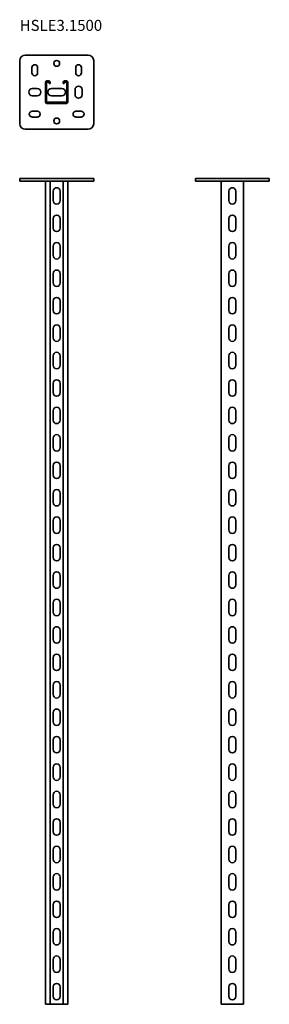
# Model space of a CAD drawing. Units: millimetres. Extents: x 346 to 802, y 116 to 1910.
import ezdxf

# ---------------------------------------------------------------- set-up
doc = ezdxf.new("R2010")
doc.units = ezdxf.units.MM
doc.layers.add('Symbols(DIN)', color=7, linetype='Continuous', lineweight=18)
doc.layers.add('Visible Edges(DIN)', color=7, linetype='Continuous', lineweight=35)
doc.styles.add('vergokan 3 rood', font='isocpeur.ttf')

msp = doc.modelspace()

# ---------------------------------------------------------------- linework, layer by layer
at = {"layer": 'Visible Edges(DIN)'}
for p, q in [((346.3, 1835.9), (346.3, 1720.9)), ((471.3, 1845.9), (356.3, 1845.9)), ((481.3, 1720.9), (481.3, 1835.9)), ((368.5, 1813.6), (368.5, 1823.1)), ((379, 1823.1), (379, 1813.6)), ((448.5, 1813.6), (448.5, 1823.1)), ((459, 1823.1), (459, 1813.6)), ((393.2, 1760.6), (393.2, 1796.1)), ((395.2, 1760.6), (395.2, 1796.1)), ((396, 1798.9), (399.3, 1798.9)), ((396, 1796.9), (399.3, 1796.9)), ((400, 1796.1), (400, 1793.9)), ((402, 1796.1), (402, 1793.9)), ((425.5, 1793.9), (425.5, 1796.1)), ((427.5, 1793.9), (427.5, 1796.1)), ((428.2, 1798.9), (431.5, 1798.9)), ((428.2, 1796.9), (431.5, 1796.9)), ((432.3, 1796.1), (432.3, 1760.6)), ((434.3, 1796.1), (434.3, 1760.6)), ((369.3, 1784.9), (378.3, 1784.9)), ((402, 1793.9), (400, 1793.9)), ((404.3, 1784.9), (423.3, 1784.9)), ((425.5, 1793.9), (427.5, 1793.9)), ((447.3, 1773.9), (447.3, 1782.9)), ((460.3, 1782.9), (460.3, 1773.9)), ((378.3, 1771.9), (369.3, 1771.9)), ((431.5, 1759.9), (396, 1759.9)), ((423.3, 1771.9), (404.3, 1771.9)), ((369, 1743.6), (378.5, 1743.6)), ((431.5, 1757.9), (396, 1757.9)), ((449, 1743.6), (458.5, 1743.6)), ((378.5, 1733.1), (369, 1733.1)), ((458.5, 1733.1), (449, 1733.1)), ((356.3, 1710.9), (471.3, 1710.9)), ((346.3, 1621.2), (356.3, 1621.2)), ((346.3, 1621.2), (346.3, 1616.2)), ((346.3, 1616.2), (356.3, 1616.2)), ((471.3, 1621.2), (356.3, 1621.2)), ((471.3, 1616.2), (356.3, 1616.2)), ((393.2, 116.2), (393.2, 1616.2)), ((402, 116.2), (402, 1616.2)), ((425.5, 116.2), (425.5, 1616.2)), ((434.3, 116.2), (434.3, 1616.2)), ((471.3, 1621.2), (481.3, 1621.2)), ((471.3, 1616.2), (481.3, 1616.2)), ((481.3, 1621.2), (481.3, 1616.2)), ((666.8, 1621.2), (676.8, 1621.2)), ((666.8, 1621.2), (666.8, 1616.2)), ((666.8, 1616.2), (676.8, 1616.2)), ((791.8, 1621.2), (676.8, 1621.2)), ((791.8, 1616.2), (676.8, 1616.2)), ((713.8, 116.2), (713.8, 1616.2)), ((754.8, 116.2), (754.8, 1616.2)), ((791.8, 1621.2), (801.8, 1621.2)), ((791.8, 1616.2), (801.8, 1616.2)), ((801.8, 1621.2), (801.8, 1616.2)), ((407.3, 1580.8), (407.3, 1597.8)), ((420.3, 1597.8), (420.3, 1580.8)), ((727.8, 1597.8), (727.8, 1580.8)), ((740.8, 1580.8), (740.8, 1597.8)), ((407.3, 1530.8), (407.3, 1547.8)), ((420.3, 1547.8), (420.3, 1530.8)), ((727.8, 1547.8), (727.8, 1530.8)), ((740.8, 1530.8), (740.8, 1547.8)), ((407.3, 1480.8), (407.3, 1497.8)), ((420.3, 1497.8), (420.3, 1480.8)), ((727.8, 1497.8), (727.8, 1480.8)), ((740.8, 1480.8), (740.8, 1497.8)), ((407.3, 1430.8), (407.3, 1447.8)), ((420.3, 1447.8), (420.3, 1430.8)), ((727.8, 1447.8), (727.8, 1430.8)), ((740.8, 1430.8), (740.8, 1447.8)), ((407.3, 1380.8), (407.3, 1397.8)), ((420.3, 1397.8), (420.3, 1380.8)), ((727.8, 1397.8), (727.8, 1380.8)), ((740.8, 1380.8), (740.8, 1397.8)), ((407.3, 1330.8), (407.3, 1347.8)), ((420.3, 1347.8), (420.3, 1330.8)), ((727.8, 1347.8), (727.8, 1330.8)), ((740.8, 1330.8), (740.8, 1347.8)), ((407.3, 1280.8), (407.3, 1297.8)), ((420.3, 1297.8), (420.3, 1280.8)), ((727.8, 1297.8), (727.8, 1280.8)), ((740.8, 1280.8), (740.8, 1297.8)), ((407.3, 1230.8), (407.3, 1247.8)), ((420.3, 1247.8), (420.3, 1230.8)), ((727.8, 1247.8), (727.8, 1230.8)), ((740.8, 1230.8), (740.8, 1247.8)), ((407.3, 1180.8), (407.3, 1197.8)), ((420.3, 1197.8), (420.3, 1180.8)), ((727.8, 1197.8), (727.8, 1180.8)), ((740.8, 1180.8), (740.8, 1197.8)), ((407.3, 1130.8), (407.3, 1147.8)), ((420.3, 1147.8), (420.3, 1130.8)), ((727.8, 1147.8), (727.8, 1130.8)), ((740.8, 1130.8), (740.8, 1147.8)), ((407.3, 1080.8), (407.3, 1097.8)), ((420.3, 1097.8), (420.3, 1080.8)), ((727.8, 1097.8), (727.8, 1080.8)), ((740.8, 1080.8), (740.8, 1097.8)), ((407.3, 1030.8), (407.3, 1047.8)), ((420.3, 1047.8), (420.3, 1030.8)), ((727.8, 1047.8), (727.8, 1030.8)), ((740.8, 1030.8), (740.8, 1047.8)), ((407.3, 980.8), (407.3, 997.8)), ((420.3, 997.8), (420.3, 980.8)), ((727.8, 997.8), (727.8, 980.8)), ((740.8, 980.8), (740.8, 997.8)), ((407.3, 930.8), (407.3, 947.8)), ((420.3, 947.8), (420.3, 930.8)), ((727.8, 947.8), (727.8, 930.8)), ((740.8, 930.8), (740.8, 947.8)), ((407.3, 880.8), (407.3, 897.8)), ((420.3, 897.8), (420.3, 880.8)), ((727.8, 897.8), (727.8, 880.8)), ((740.8, 880.8), (740.8, 897.8)), ((407.3, 830.8), (407.3, 847.8)), ((420.3, 847.8), (420.3, 830.8)), ((727.8, 847.8), (727.8, 830.8)), ((740.8, 830.8), (740.8, 847.8)), ((407.3, 780.8), (407.3, 797.8)), ((420.3, 797.8), (420.3, 780.8)), ((727.8, 797.8), (727.8, 780.8)), ((740.8, 780.8), (740.8, 797.8)), ((407.3, 730.8), (407.3, 747.8)), ((420.3, 747.8), (420.3, 730.8)), ((727.8, 747.8), (727.8, 730.8)), ((740.8, 730.8), (740.8, 747.8)), ((407.3, 680.8), (407.3, 697.8)), ((420.3, 697.8), (420.3, 680.8)), ((727.8, 697.8), (727.8, 680.8)), ((740.8, 680.8), (740.8, 697.8)), ((407.3, 630.8), (407.3, 647.8)), ((420.3, 647.8), (420.3, 630.8)), ((727.8, 647.8), (727.8, 630.8)), ((740.8, 630.8), (740.8, 647.8)), ((407.3, 580.8), (407.3, 597.8)), ((420.3, 597.8), (420.3, 580.8)), ((727.8, 597.8), (727.8, 580.8)), ((740.8, 580.8), (740.8, 597.8)), ((407.3, 530.8), (407.3, 547.8)), ((420.3, 547.8), (420.3, 530.8)), ((727.8, 547.8), (727.8, 530.8)), ((740.8, 530.8), (740.8, 547.8)), ((407.3, 480.8), (407.3, 497.8)), ((420.3, 497.8), (420.3, 480.8)), ((727.8, 497.8), (727.8, 480.8)), ((740.8, 480.8), (740.8, 497.8)), ((407.3, 430.8), (407.3, 447.8)), ((420.3, 447.8), (420.3, 430.8)), ((727.8, 447.8), (727.8, 430.8)), ((740.8, 430.8), (740.8, 447.8)), ((407.3, 380.8), (407.3, 397.8)), ((420.3, 397.8), (420.3, 380.8)), ((727.8, 397.8), (727.8, 380.8)), ((740.8, 380.8), (740.8, 397.8)), ((407.3, 330.8), (407.3, 347.8)), ((420.3, 347.8), (420.3, 330.8)), ((727.8, 347.8), (727.8, 330.8)), ((740.8, 330.8), (740.8, 347.8)), ((407.3, 280.8), (407.3, 297.8)), ((420.3, 297.8), (420.3, 280.8)), ((727.8, 297.8), (727.8, 280.8)), ((740.8, 280.8), (740.8, 297.8)), ((407.3, 230.8), (407.3, 247.8)), ((420.3, 247.8), (420.3, 230.8)), ((727.8, 247.8), (727.8, 230.8)), ((740.8, 230.8), (740.8, 247.8)), ((407.3, 180.8), (407.3, 197.8)), ((420.3, 197.8), (420.3, 180.8)), ((727.8, 197.8), (727.8, 180.8)), ((740.8, 180.8), (740.8, 197.8)), ((407.3, 130.8), (407.3, 147.8)), ((420.3, 147.8), (420.3, 130.8)), ((727.8, 147.8), (727.8, 130.8)), ((740.8, 130.8), (740.8, 147.8)), ((396, 116.2), (393.2, 116.2)), ((396, 116.2), (399.3, 116.2)), ((402, 116.2), (399.3, 116.2)), ((425.5, 116.2), (402, 116.2)), ((428.2, 116.2), (425.5, 116.2)), ((428.2, 116.2), (431.5, 116.2)), ((434.3, 116.2), (431.5, 116.2)), ((716.5, 116.2), (713.8, 116.2)), ((716.5, 116.2), (752.1, 116.2)), ((754.8, 116.2), (752.1, 116.2))]:
    msp.add_line(p, q, dxfattribs=at)
for centre in [(413.8, 1830.9), (413.8, 1725.9)]:
    msp.add_circle(centre, 5.25, dxfattribs=at)
for centre, radius, start, end in [((356.3, 1835.9), 10, 90, 180), ((471.3, 1835.9), 10, 0, 90), ((373.8, 1823.1), 5.25, 0, 180), ((373.8, 1813.6), 5.25, 180, 0), ((453.8, 1823.1), 5.25, 0, 180), ((453.8, 1813.6), 5.25, 180, 0), ((396, 1796.1), 2.74, 90, 180), ((396, 1796.1), 0.737, 90, 180), ((399.3, 1796.1), 2.74, 0, 90), ((399.3, 1796.1), 0.737, 0, 90), ((428.2, 1796.1), 2.74, 90, 180), ((428.2, 1796.1), 0.737, 90, 180), ((431.5, 1796.1), 2.74, 0, 90), ((431.5, 1796.1), 0.737, 0, 90), ((369.3, 1778.4), 6.5, 90, 270), ((378.3, 1778.4), 6.5, 270, 90), ((404.3, 1778.4), 6.5, 90, 270), ((423.3, 1778.4), 6.5, 270, 90), ((453.8, 1782.9), 6.5, 0, 180), ((396, 1760.6), 2.74, 180, 270), ((396, 1760.6), 0.737, 180, 270), ((431.5, 1760.6), 0.737, 270, 0), ((431.5, 1760.6), 2.74, 270, 0), ((453.8, 1773.9), 6.5, 180, 0), ((369, 1738.4), 5.25, 90, 270), ((378.5, 1738.4), 5.25, 270, 90), ((449, 1738.4), 5.25, 90, 270), ((458.5, 1738.4), 5.25, 270, 90), ((356.3, 1720.9), 10, 180, 270), ((471.3, 1720.9), 10, 270, 0), ((413.8, 1597.8), 6.5, 0, 180), ((734.3, 1597.8), 6.5, 0, 180), ((413.8, 1580.8), 6.5, 180, 0), ((734.3, 1580.8), 6.5, 180, 0), ((413.8, 1547.8), 6.5, 0, 180), ((734.3, 1547.8), 6.5, 0, 180), ((413.8, 1530.8), 6.5, 180, 0), ((734.3, 1530.8), 6.5, 180, 0), ((413.8, 1497.8), 6.5, 0, 180), ((734.3, 1497.8), 6.5, 0, 180), ((413.8, 1480.8), 6.5, 180, 0), ((734.3, 1480.8), 6.5, 180, 0), ((413.8, 1447.8), 6.5, 0, 180), ((734.3, 1447.8), 6.5, 0, 180), ((413.8, 1430.8), 6.5, 180, 0), ((734.3, 1430.8), 6.5, 180, 0), ((413.8, 1397.8), 6.5, 0, 180), ((734.3, 1397.8), 6.5, 0, 180), ((413.8, 1380.8), 6.5, 180, 0), ((734.3, 1380.8), 6.5, 180, 0), ((413.8, 1347.8), 6.5, 0, 180), ((734.3, 1347.8), 6.5, 0, 180), ((413.8, 1330.8), 6.5, 180, 0), ((734.3, 1330.8), 6.5, 180, 0), ((413.8, 1297.8), 6.5, 0, 180), ((734.3, 1297.8), 6.5, 0, 180), ((413.8, 1280.8), 6.5, 180, 0), ((734.3, 1280.8), 6.5, 180, 0), ((413.8, 1247.8), 6.5, 0, 180), ((734.3, 1247.8), 6.5, 0, 180), ((413.8, 1230.8), 6.5, 180, 0), ((734.3, 1230.8), 6.5, 180, 0), ((413.8, 1197.8), 6.5, 0, 180), ((734.3, 1197.8), 6.5, 0, 180), ((413.8, 1180.8), 6.5, 180, 0), ((734.3, 1180.8), 6.5, 180, 0), ((413.8, 1147.8), 6.5, 0, 180), ((734.3, 1147.8), 6.5, 0, 180), ((413.8, 1130.8), 6.5, 180, 0), ((734.3, 1130.8), 6.5, 180, 0), ((413.8, 1097.8), 6.5, 0, 180), ((734.3, 1097.8), 6.5, 0, 180), ((413.8, 1080.8), 6.5, 180, 0), ((734.3, 1080.8), 6.5, 180, 0), ((413.8, 1047.8), 6.5, 0, 180), ((734.3, 1047.8), 6.5, 0, 180), ((413.8, 1030.8), 6.5, 180, 0), ((734.3, 1030.8), 6.5, 180, 0), ((413.8, 997.8), 6.5, 0, 180), ((734.3, 997.8), 6.5, 0, 180), ((413.8, 980.8), 6.5, 180, 0), ((734.3, 980.8), 6.5, 180, 0), ((413.8, 947.8), 6.5, 0, 180), ((734.3, 947.8), 6.5, 0, 180), ((413.8, 930.8), 6.5, 180, 0), ((734.3, 930.8), 6.5, 180, 0), ((413.8, 897.8), 6.5, 0, 180), ((734.3, 897.8), 6.5, 0, 180), ((413.8, 880.8), 6.5, 180, 0), ((734.3, 880.8), 6.5, 180, 0), ((413.8, 847.8), 6.5, 0, 180), ((734.3, 847.8), 6.5, 0, 180), ((413.8, 830.8), 6.5, 180, 0), ((734.3, 830.8), 6.5, 180, 0), ((413.8, 797.8), 6.5, 0, 180), ((734.3, 797.8), 6.5, 0, 180), ((413.8, 780.8), 6.5, 180, 0), ((734.3, 780.8), 6.5, 180, 0), ((413.8, 747.8), 6.5, 0, 180), ((734.3, 747.8), 6.5, 0, 180), ((413.8, 730.8), 6.5, 180, 0), ((734.3, 730.8), 6.5, 180, 0), ((413.8, 697.8), 6.5, 0, 180), ((734.3, 697.8), 6.5, 0, 180), ((413.8, 680.8), 6.5, 180, 0), ((734.3, 680.8), 6.5, 180, 0), ((413.8, 647.8), 6.5, 0, 180), ((734.3, 647.8), 6.5, 0, 180), ((413.8, 630.8), 6.5, 180, 0), ((734.3, 630.8), 6.5, 180, 0), ((413.8, 597.8), 6.5, 0, 180), ((734.3, 597.8), 6.5, 0, 180), ((413.8, 580.8), 6.5, 180, 0), ((734.3, 580.8), 6.5, 180, 0), ((413.8, 547.8), 6.5, 0, 180), ((734.3, 547.8), 6.5, 0, 180), ((413.8, 530.8), 6.5, 180, 0), ((734.3, 530.8), 6.5, 180, 0), ((413.8, 497.8), 6.5, 0, 180), ((734.3, 497.8), 6.5, 0, 180), ((413.8, 480.8), 6.5, 180, 0), ((734.3, 480.8), 6.5, 180, 0), ((413.8, 447.8), 6.5, 0, 180), ((734.3, 447.8), 6.5, 0, 180), ((413.8, 430.8), 6.5, 180, 0), ((734.3, 430.8), 6.5, 180, 0), ((413.8, 397.8), 6.5, 0, 180), ((734.3, 397.8), 6.5, 0, 180), ((413.8, 380.8), 6.5, 180, 0), ((734.3, 380.8), 6.5, 180, 0), ((413.8, 347.8), 6.5, 0, 180), ((734.3, 347.8), 6.5, 0, 180), ((413.8, 330.8), 6.5, 180, 0), ((734.3, 330.8), 6.5, 180, 0), ((413.8, 297.8), 6.5, 0, 180), ((734.3, 297.8), 6.5, 0, 180), ((413.8, 280.8), 6.5, 180, 0), ((734.3, 280.8), 6.5, 180, 0), ((413.8, 247.8), 6.5, 0, 180), ((734.3, 247.8), 6.5, 0, 180), ((413.8, 230.8), 6.5, 180, 0), ((734.3, 230.8), 6.5, 180, 0), ((413.8, 197.8), 6.5, 0, 180), ((734.3, 197.8), 6.5, 0, 180), ((413.8, 180.8), 6.5, 180, 0), ((734.3, 180.8), 6.5, 180, 0), ((413.8, 147.8), 6.5, 0, 180), ((734.3, 147.8), 6.5, 0, 180), ((413.8, 130.8), 6.5, 180, 0), ((734.3, 130.8), 6.5, 180, 0)]:
    msp.add_arc(centre, radius, start, end, dxfattribs=at)

# ---------------------------------------------------------------- texts
at = {"layer": 'Symbols(DIN)', "color": 1, "true_color": 0xff0000, "insert": (346.4, 1910.1), "char_height": 20, "width": 297.948, "attachment_point": 1, "style": 'vergokan 3 rood'}
msp.add_mtext('{\\fISOCPEUR|b0|i0;\\H20.0000;HSLE3.1500}', dxfattribs=at)

doc.saveas('drawing.dxf')
